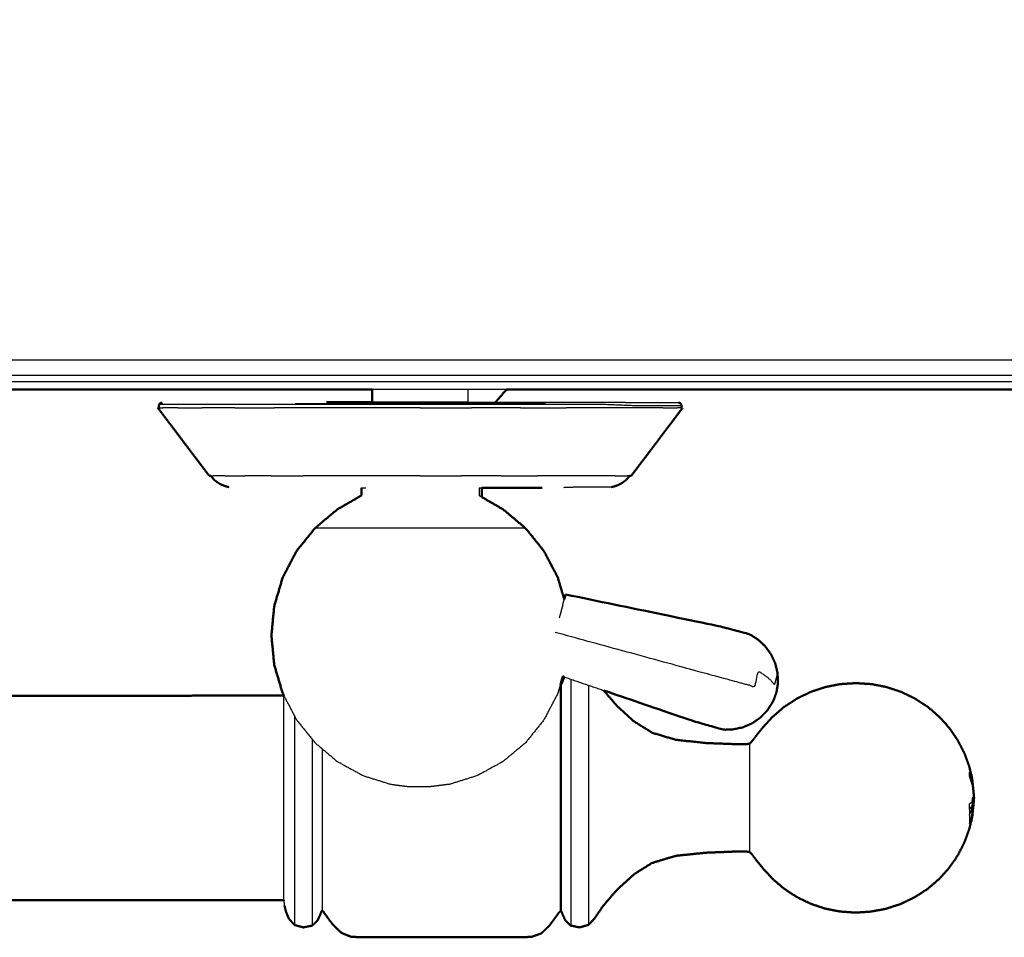
# Model space of a CAD drawing. Units: millimetres. Extents: x -121 to 117, y -104 to 106.
# Drawn here: x -46 to -36, y 28 to 38 of the extents above; entities that cross this region are included whole.
import ezdxf

# ---------------------------------------------------------------- set-up
doc = ezdxf.new("R2010")
doc.units = ezdxf.units.MM
doc.header["$MEASUREMENT"] = 0
doc.layers.add('PROIEZIONI 2D$Visible$Curves', color=7, linetype='Continuous', true_color=0x000000)
doc.layers.add('PROIEZIONI 2D$Visible$SceneSilhouetteCurves', color=7, linetype='Continuous', lineweight=50, true_color=0x000000)

msp = doc.modelspace()

# ---------------------------------------------------------------- linework, layer by layer
at = {"layer": 'PROIEZIONI 2D$Visible$Curves', "color": 18, "true_color": 0x000000}
for points, knots in [([(-116.018, 34.88), (-116.197, 35.164), (-116.376, 35.449), (-116.487, 35.766), (-116.598, 36.083), (-116.635, 36.417), (-116.673, 36.751), (-116.673, 70.207), (-116.673, 103.664), (-116.659, 103.714), (-116.646, 103.764), (-116.609, 103.801), (-116.573, 103.838), (-116.523, 103.851), (-116.473, 103.864), (-101.763, 103.864), (-87.053, 103.864), (-85.31, 103.864), (-83.566, 103.864), (-70.76, 103.864), (-57.954, 103.864), (-55.96, 103.864), (-53.966, 103.864), (-41.16, 103.864), (-28.354, 103.864), (-26.521, 103.864), (-24.687, 103.864), (-9.991, 103.864), (4.705, 103.864), (4.755, 103.851), (4.805, 103.838), (4.842, 103.801), (4.878, 103.764), (4.892, 103.714), (4.905, 103.664), (4.905, 70.207), (4.905, 36.751), (4.867, 36.417), (4.83, 36.083), (4.719, 35.766), (4.608, 35.449), (4.429, 35.164), (4.251, 34.88), (4.013, 34.643), (3.776, 34.405), (3.491, 34.226), (3.207, 34.048), (2.89, 33.937), (2.573, 33.826), (2.239, 33.788), (1.905, 33.751), (0.166, 33.751), (-1.573, 33.751)], [19, 19, 19, 20, 20, 21, 21, 22, 22, 23, 23, 24, 24, 25, 25, 26, 26, 27, 27, 28, 28, 29, 29, 30, 30, 31, 31, 32, 32, 33, 33, 34, 34, 35, 35, 36, 36, 37, 37, 38, 38, 39, 39, 40, 40, 41, 41, 42, 42, 43, 43, 44, 44, 44.130809, 44.130809, 44.130809]), ([(-42.284, 33.537), (-42.284, 33.547), (-42.284, 33.558), (-42.284, 33.614), (-42.284, 33.671)], [-1, -1, -1, 0, 0, 0.83678, 0.83678, 0.83678]), ([(-40.874, 33.671), (-40.923, 33.615), (-40.971, 33.56), (-40.982, 33.548), (-40.993, 33.536)], [-17.785867, -17.785867, -17.785867, -17, -17, -16.774779, -16.774779, -16.774779]), ([(-44.491, 33.532), (-44.501, 33.529), (-44.512, 33.527), (-44.515, 33.519), (-44.519, 33.512), (-44.522, 33.505), (-44.526, 33.498), (-44.522, 33.488), (-44.518, 33.478)], [-6, -6, -6, -5, -5, -4, -4, -3, -3, -2, -2, -2]), ([(-42.765, 33.536), (-42.694, 33.536), (-42.623, 33.537), (-42.526, 33.537), (-42.428, 33.537), (-42.356, 33.537), (-42.284, 33.537)], [42.004006, 42.004006, 42.004006, 43, 43, 44, 44, 44.678038, 44.678038, 44.678038]), ([(-39.044, 33.478), (-39.04, 33.488), (-39.036, 33.498), (-39.04, 33.505), (-39.043, 33.512), (-39.047, 33.519), (-39.05, 33.527), (-39.06, 33.529), (-39.071, 33.532)], [1, 1, 1, 2, 2, 3, 3, 4, 4, 5, 5, 5]), ([(-43.996, 32.765), (-44.131, 32.943), (-44.266, 33.121), (-44.4, 33.3), (-44.535, 33.478)], [0, 0, 0, 1, 1, 2, 2, 2]), ([(-39.566, 32.765), (-39.431, 32.943), (-39.296, 33.121), (-39.162, 33.3), (-39.027, 33.478)], [0, 0, 0, 1, 1, 2, 2, 2]), ([(-43.979, 32.765), (-43.962, 32.744), (-43.945, 32.723), (-43.928, 32.71), (-43.911, 32.697), (-43.892, 32.685), (-43.872, 32.674), (-43.851, 32.665), (-43.83, 32.657), (-43.809, 32.651), (-43.789, 32.646)], [1.62241, 1.62241, 1.62241, 2, 2, 3, 3, 4, 4, 5, 5, 6, 6, 6]), ([(-39.773, 32.646), (-39.752, 32.651), (-39.732, 32.657), (-39.711, 32.665), (-39.69, 32.674), (-39.67, 32.685), (-39.651, 32.697), (-39.634, 32.71), (-39.617, 32.723), (-39.6, 32.744), (-39.582, 32.765)], [-7, -7, -7, -6, -6, -5, -5, -4, -4, -3, -3, -2.617217, -2.617217, -2.617217]), ([(-42.398, 32.638), (-42.398, 32.598), (-42.398, 32.559), (-42.524, 32.485), (-42.651, 32.412), (-42.768, 32.314), (-42.885, 32.215), (-42.983, 32.095), (-43.08, 31.974), (-43.152, 31.836), (-43.224, 31.699), (-43.268, 31.549), (-43.313, 31.4), (-43.328, 31.245), (-43.343, 31.089), (-43.328, 30.934), (-43.313, 30.779), (-43.268, 30.629), (-43.224, 30.48), (-43.219, 30.471), (-43.215, 30.462)], [0, 0, 0, 1, 1, 2, 2, 3, 3, 4, 4, 5, 5, 6, 6, 7, 7, 8, 8, 9, 9, 9.064041, 9.064041, 9.064041]), ([(-41.134, 32.638), (-41.001, 32.638), (-40.868, 32.638), (-40.787, 32.638), (-40.707, 32.638), (-40.605, 32.638), (-40.502, 32.639)], [34.441559, 34.441559, 34.441559, 35, 35, 36, 36, 36.477066, 36.477066, 36.477066]), ([(-41.134, 32.541), (-41.023, 32.477), (-40.911, 32.412), (-40.794, 32.314), (-40.676, 32.215), (-40.579, 32.095), (-40.482, 31.974), (-40.41, 31.836), (-40.338, 31.699), (-40.304, 31.583), (-40.269, 31.468)], [1.118622, 1.118622, 1.118622, 2, 2, 3, 3, 4, 4, 5, 5, 5.77184, 5.77184, 5.77184]), ([(-38.027, 30.593), (-38.029, 30.643), (-38.031, 30.694), (-38.043, 30.745), (-38.055, 30.796), (-38.077, 30.844), (-38.099, 30.891), (-38.13, 30.934), (-38.16, 30.976), (-38.199, 31.012), (-38.238, 31.048), (-38.283, 31.076), (-38.327, 31.104), (-38.485, 31.145), (-38.642, 31.186), (-39.449, 31.353), (-40.255, 31.52)], [-3, -3, -3, -2, -2, -1, -1, 0, 0, 1, 1, 2, 2, 3, 3, 4, 4, 5, 5, 5]), ([(-40.267, 30.653), (-40.276, 30.633), (-40.285, 30.613), (-40.292, 30.596), (-40.298, 30.58), (-40.303, 30.576), (-40.308, 30.573), (-40.309, 30.573), (-40.31, 30.574)], [-10.691507, -10.691507, -10.691507, -10, -10, -9, -9, -8, -8, -7.91288, -7.91288, -7.91288]), ([(-36.017, 29.709), (-36.042, 29.778), (-36.067, 29.848), (-36.103, 29.917), (-36.138, 29.987), (-36.183, 30.053), (-36.228, 30.118), (-36.281, 30.178), (-36.335, 30.237), (-36.395, 30.289), (-36.456, 30.341), (-36.523, 30.384), (-36.591, 30.428), (-36.663, 30.463), (-36.735, 30.498), (-36.812, 30.523), (-36.889, 30.548), (-36.968, 30.564), (-37.047, 30.579), (-37.128, 30.584), (-37.208, 30.589), (-37.289, 30.584), (-37.37, 30.579), (-37.449, 30.564), (-37.528, 30.548), (-37.605, 30.523), (-37.681, 30.498), (-37.753, 30.463), (-37.826, 30.428), (-37.893, 30.384), (-37.96, 30.341), (-38.021, 30.289), (-38.082, 30.237), (-38.134, 30.18), (-38.186, 30.123), (-38.224, 30.076), (-38.262, 30.028), (-38.282, 30.002), (-38.302, 29.975), (-38.312, 29.965), (-38.323, 29.954), (-38.342, 29.951), (-38.361, 29.948), (-38.429, 29.949), (-38.496, 29.95), (-38.636, 29.955), (-38.777, 29.96), (-38.937, 29.977), (-39.097, 29.994), (-39.222, 30.031), (-39.346, 30.068), (-39.444, 30.129), (-39.541, 30.19), (-39.632, 30.273), (-39.722, 30.357), (-39.788, 30.434), (-39.855, 30.512)], [-44, -44, -44, -43, -43, -42, -42, -41, -41, -40, -40, -39, -39, -38, -38, -37, -37, -36, -36, -35, -35, -34, -34, -33, -33, -32, -32, -31, -31, -30, -30, -29, -29, -28, -28, -27, -27, -26, -26, -25, -25, -24, -24, -23, -23, -22, -22, -21, -21, -20, -20, -19, -19, -18, -18, -17, -17, -16.072138, -16.072138, -16.072138]), ([(-38.027, 30.593), (-38.029, 30.574), (-38.031, 30.555), (-38.032, 30.549), (-38.034, 30.543), (-38.039, 30.515), (-38.044, 30.488)], [-1, -1, -1, 0, 0, 1, 1, 2, 2, 2]), ([(-39.854, 30.512), (-39.384, 30.351), (-38.914, 30.19), (-38.758, 30.146), (-38.601, 30.101), (-38.548, 30.102), (-38.496, 30.104), (-38.444, 30.115), (-38.393, 30.126), (-38.344, 30.147), (-38.296, 30.168), (-38.253, 30.198), (-38.21, 30.228), (-38.174, 30.266), (-38.138, 30.303), (-38.11, 30.346), (-38.083, 30.389)], [-1.603366, -1.603366, -1.603366, -1, -1, 0, 0, 1, 1, 2, 2, 3, 3, 4, 4, 5, 5, 6, 6, 6]), ([(-38.044, 30.488), (-38.053, 30.461), (-38.063, 30.435), (-38.065, 30.429), (-38.067, 30.424), (-38.075, 30.406), (-38.083, 30.389)], [2, 2, 2, 3, 3, 4, 4, 5, 5, 5]), ([(-43.213, 30.466), (-43.215, 30.462), (-43.216, 30.459), (-43.835, 30.458), (-44.454, 30.457), (-47.004, 30.457), (-49.555, 30.457)], [0, 0, 0, 1, 1, 2, 2, 2.59085, 2.59085, 2.59085]), ([(-36.017, 29.709), (-36.017, 29.707), (-36.017, 29.705), (-36.004, 29.653), (-35.991, 29.602), (-35.989, 29.589), (-35.987, 29.576)], [1, 1, 1, 2, 2, 3, 3, 4, 4, 4]), ([(-35.987, 29.576), (-35.977, 29.481), (-35.968, 29.385), (-35.977, 29.29), (-35.987, 29.194)], [0, 0, 0, 1, 1, 2, 2, 2]), ([(-35.987, 29.194), (-35.989, 29.182), (-35.991, 29.169), (-36.004, 29.117), (-36.017, 29.065), (-36.017, 29.064), (-36.017, 29.062)], [0, 0, 0, 1, 1, 2, 2, 3, 3, 3]), ([(-43.205, 28.252), (-43.198, 28.223), (-43.191, 28.194), (-43.176, 28.155), (-43.16, 28.117), (-43.13, 28.084), (-43.1, 28.051), (-43.053, 28.038), (-43.007, 28.026), (-42.961, 28.035), (-42.914, 28.045), (-42.886, 28.072), (-42.858, 28.1), (-42.845, 28.129), (-42.831, 28.158), (-42.825, 28.175), (-42.818, 28.192), (-42.815, 28.197), (-42.811, 28.203), (-42.806, 28.198), (-42.8, 28.194), (-42.784, 28.171), (-42.768, 28.149), (-42.734, 28.102), (-42.699, 28.056), (-42.653, 28.011), (-42.607, 27.967), (-42.557, 27.947), (-42.506, 27.927), (-42.447, 27.925), (-42.387, 27.922), (-42.313, 27.922), (-42.238, 27.922), (-42.144, 27.922), (-42.049, 27.922), (-41.932, 27.922), (-41.816, 27.922), (-41.687, 27.922), (-41.558, 27.922), (-41.429, 27.922), (-41.301, 27.922), (-41.184, 27.922), (-41.068, 27.922), (-40.973, 27.922), (-40.878, 27.922), (-40.804, 27.922), (-40.729, 27.922), (-40.67, 27.924), (-40.611, 27.927), (-40.561, 27.945), (-40.512, 27.962), (-40.469, 28.003), (-40.426, 28.044), (-40.393, 28.088), (-40.361, 28.132), (-40.343, 28.157), (-40.325, 28.182), (-40.317, 28.19), (-40.308, 28.198), (-40.303, 28.195), (-40.298, 28.191), (-40.292, 28.175), (-40.285, 28.158), (-40.272, 28.129), (-40.258, 28.1), (-40.23, 28.072), (-40.202, 28.045), (-40.156, 28.035), (-40.11, 28.026), (-40.063, 28.038), (-40.016, 28.051), (-39.982, 28.087), (-39.949, 28.123), (-39.907, 28.185), (-39.865, 28.247), (-39.794, 28.33), (-39.722, 28.414), (-39.632, 28.497), (-39.541, 28.581), (-39.444, 28.642), (-39.346, 28.703), (-39.222, 28.74), (-39.097, 28.777), (-38.937, 28.794), (-38.777, 28.81), (-38.636, 28.815), (-38.496, 28.821), (-38.429, 28.822), (-38.361, 28.823), (-38.342, 28.819), (-38.323, 28.816), (-38.312, 28.806), (-38.302, 28.795), (-38.282, 28.769), (-38.262, 28.742), (-38.224, 28.695), (-38.186, 28.647), (-38.134, 28.591), (-38.082, 28.534), (-38.021, 28.482), (-37.96, 28.43), (-37.893, 28.386), (-37.826, 28.343), (-37.753, 28.308), (-37.681, 28.273), (-37.605, 28.248), (-37.528, 28.222), (-37.449, 28.207), (-37.37, 28.192), (-37.289, 28.186), (-37.208, 28.181), (-37.128, 28.186), (-37.047, 28.192), (-36.968, 28.207), (-36.889, 28.222), (-36.812, 28.248), (-36.735, 28.273), (-36.663, 28.308), (-36.591, 28.343), (-36.523, 28.386), (-36.456, 28.43), (-36.395, 28.482), (-36.335, 28.534), (-36.281, 28.593), (-36.228, 28.652), (-36.183, 28.718), (-36.138, 28.783), (-36.103, 28.853), (-36.067, 28.923), (-36.042, 28.993), (-36.017, 29.062)], [-23, -23, -23, -22, -22, -21, -21, -20, -20, -19, -19, -18, -18, -17, -17, -16, -16, -15, -15, -14, -14, -13, -13, -12, -12, -11, -11, -10, -10, -9, -9, -8, -8, -7, -7, -6, -6, -5, -5, -4, -4, -3, -3, -2, -2, -1, -1, 0, 0, 1, 1, 2, 2, 3, 3, 4, 4, 5, 5, 6, 6, 7, 7, 8, 8, 9, 9, 10, 10, 11, 11, 12, 12, 13, 13, 14, 14, 15, 15, 16, 16, 17, 17, 18, 18, 19, 19, 20, 20, 21, 21, 22, 22, 23, 23, 24, 24, 25, 25, 26, 26, 27, 27, 28, 28, 29, 29, 30, 30, 31, 31, 32, 32, 33, 33, 34, 34, 35, 35, 36, 36, 37, 37, 38, 38, 39, 39, 40, 40, 41, 41, 42, 42, 42]), ([(-43.213, 28.305), (-43.215, 28.308), (-43.216, 28.311), (-43.835, 28.312), (-44.454, 28.313), (-48.77, 28.313), (-53.087, 28.314), (-62.95, 28.314), (-72.812, 28.314), (-82.675, 28.314), (-92.538, 28.314), (-96.854, 28.313), (-101.171, 28.313), (-101.79, 28.312), (-102.409, 28.311), (-102.41, 28.308), (-102.412, 28.305)], [0, 0, 0, 1, 1, 2, 2, 3, 3, 4, 4, 5, 5, 6, 6, 7, 7, 8, 8, 8])]:
    msp.add_open_spline(points, degree=2, knots=knots, dxfattribs=at)
at = {"layer": 'PROIEZIONI 2D$Visible$Curves', "color": 18, "lineweight": -3, "true_color": 0x000000}
for points, knots in [([(-28.354, 33.818), (-41.16, 33.818), (-53.966, 33.818), (-53.966, 33.856), (-53.966, 33.894), (-53.966, 33.938), (-53.966, 33.982), (-41.16, 33.982), (-28.354, 33.982), (-28.354, 33.938), (-28.354, 33.894), (-28.354, 33.856), (-28.354, 33.818), (-28.354, 33.793), (-28.354, 33.768), (-28.354, 33.759), (-28.354, 33.751)], [0, 0, 0, 1, 1, 2, 2, 3, 3, 4, 4, 5, 5, 6, 6, 7, 7, 8, 8, 8]), ([(-1.573, 33.751), (-13.13, 33.751), (-24.687, 33.751), (-26.521, 33.751), (-28.354, 33.751), (-41.16, 33.751), (-53.966, 33.751), (-55.96, 33.751), (-57.954, 33.751), (-70.76, 33.751), (-83.566, 33.751), (-85.31, 33.751), (-87.053, 33.751), (-98.701, 33.751), (-110.348, 33.751)], [44.130809, 44.130809, 44.130809, 45, 45, 46, 46, 47, 47, 48, 48, 49, 49, 50, 50, 50.8751, 50.8751, 50.8751]), ([(-41.278, 33.537), (-41.278, 33.547), (-41.278, 33.558), (-41.278, 33.614), (-41.278, 33.671)], [-1, -1, -1, 0, 0, 0.836811, 0.836811, 0.836811]), ([(-39.036, 33.498), (-39.063, 33.498), (-39.089, 33.498), (-39.167, 33.498), (-39.245, 33.498), (-39.372, 33.498), (-39.499, 33.498), (-39.672, 33.505), (-39.845, 33.512), (-40.053, 33.512), (-40.26, 33.512), (-40.497, 33.512), (-40.733, 33.512), (-40.99, 33.512), (-41.247, 33.512), (-41.514, 33.512), (-41.781, 33.512), (-42.048, 33.512), (-42.315, 33.512), (-42.572, 33.512), (-42.829, 33.512), (-43.065, 33.512), (-43.302, 33.512), (-43.509, 33.512), (-43.717, 33.512), (-43.887, 33.512), (-44.057, 33.512), (-44.184, 33.512), (-44.31, 33.512), (-44.388, 33.512), (-44.466, 33.512), (-44.492, 33.512), (-44.519, 33.512)], [9, 9, 9, 10, 10, 11, 11, 12, 12, 13, 13, 14, 14, 15, 15, 16, 16, 17, 17, 18, 18, 19, 19, 20, 20, 21, 21, 22, 22, 23, 23, 24, 24, 25, 25, 25]), ([(-42.765, 33.536), (-42.524, 33.536), (-42.283, 33.536), (-42.032, 33.536), (-41.781, 33.536), (-41.53, 33.536), (-41.279, 33.536), (-41.038, 33.536), (-40.796, 33.536), (-40.574, 33.536), (-40.352, 33.536), (-40.157, 33.536), (-39.962, 33.536), (-39.802, 33.536), (-39.642, 33.536), (-39.585, 33.534), (-39.528, 33.532), (-39.402, 33.532), (-39.277, 33.532), (-39.2, 33.532), (-39.123, 33.532), (-39.097, 33.532), (-39.071, 33.532)], [20.000454, 20.000454, 20.000454, 21, 21, 22, 22, 23, 23, 24, 24, 25, 25, 26, 26, 27, 27, 28, 28, 29, 29, 30, 30, 31, 31, 31]), ([(-41.278, 33.537), (-41.283, 33.537), (-41.288, 33.537), (-41.302, 33.537), (-41.316, 33.537), (-41.34, 33.537), (-41.363, 33.537), (-41.394, 33.537), (-41.425, 33.537), (-41.464, 33.537), (-41.502, 33.537), (-41.545, 33.537), (-41.589, 33.537), (-41.636, 33.537), (-41.683, 33.537), (-41.732, 33.537), (-41.781, 33.537), (-41.83, 33.537), (-41.879, 33.537), (-41.926, 33.537), (-41.973, 33.537), (-42.017, 33.537), (-42.06, 33.537), (-42.098, 33.537), (-42.136, 33.537), (-42.168, 33.537), (-42.199, 33.537), (-42.222, 33.537), (-42.245, 33.537), (-42.26, 33.537), (-42.274, 33.537), (-42.279, 33.537), (-42.284, 33.537)], [60, 60, 60, 61, 61, 62, 62, 63, 63, 64, 64, 65, 65, 66, 66, 67, 67, 68, 68, 69, 69, 70, 70, 71, 71, 72, 72, 73, 73, 74, 74, 75, 75, 76, 76, 76]), ([(-42.398, 32.638), (-42.392, 32.638), (-42.386, 32.638), (-42.368, 32.638), (-42.351, 32.638), (-42.351, 32.638), (-42.351, 32.638)], [22, 22, 22, 23, 23, 24, 24, 24.004747, 24.004747, 24.004747]), ([(-41.164, 32.638), (-41.164, 32.598), (-41.164, 32.559), (-41.149, 32.55), (-41.134, 32.541)], [0, 0, 0, 1, 1, 1.118622, 1.118622, 1.118622]), ([(-39.773, 32.646), (-39.793, 32.646), (-39.812, 32.646), (-39.869, 32.646), (-39.926, 32.646), (-40.019, 32.646), (-40.112, 32.646), (-40.195, 32.643), (-40.278, 32.64)], [69, 69, 69, 70, 70, 71, 71, 72, 72, 73, 73, 73]), ([(-40.676, 32.215), (-40.718, 32.215), (-40.761, 32.215), (-40.88, 32.215), (-41, 32.215), (-41.179, 32.215), (-41.358, 32.215), (-41.57, 32.215), (-41.781, 32.215), (-41.992, 32.215), (-42.204, 32.215), (-42.383, 32.215), (-42.562, 32.215), (-42.682, 32.215), (-42.801, 32.215), (-42.843, 32.215), (-42.885, 32.215)], [5, 5, 5, 6, 6, 7, 7, 8, 8, 9, 9, 10, 10, 11, 11, 12, 12, 13, 13, 13]), ([(-38.027, 30.593), (-38.028, 30.589), (-38.03, 30.585), (-38.032, 30.632), (-38.035, 30.68), (-38.041, 30.658), (-38.047, 30.637), (-38.055, 30.605), (-38.064, 30.574), (-38.084, 30.597), (-38.103, 30.621), (-38.131, 30.644), (-38.16, 30.668), (-38.196, 30.691), (-38.232, 30.714), (-38.254, 30.633), (-38.277, 30.551), (-38.322, 30.564), (-38.367, 30.576), (-38.416, 30.589), (-38.464, 30.603), (-38.621, 30.645), (-38.778, 30.688), (-39.571, 30.905), (-40.364, 31.121)], [12, 12, 12, 13, 13, 14, 14, 15, 15, 16, 16, 17, 17, 18, 18, 19, 19, 20, 20, 21, 21, 22, 22, 23, 23, 24, 24, 24]), ([(-40.202, 30.631), (-40.202, 30.627), (-40.202, 30.623), (-40.202, 30.561), (-40.202, 30.5), (-40.202, 30.416), (-40.202, 30.333), (-40.202, 30.231), (-40.202, 30.13), (-40.202, 30.014), (-40.202, 29.898), (-40.202, 29.773), (-40.202, 29.647), (-40.202, 29.516), (-40.202, 29.385), (-40.202, 29.255), (-40.202, 29.124), (-40.202, 28.998), (-40.202, 28.873), (-40.202, 28.757), (-40.202, 28.641), (-40.202, 28.539), (-40.202, 28.438), (-40.202, 28.354), (-40.202, 28.271), (-40.202, 28.209), (-40.202, 28.147), (-40.202, 28.109), (-40.202, 28.071), (-40.202, 28.058), (-40.202, 28.045)], [-8.094217, -8.094217, -8.094217, -8, -8, -7, -7, -6, -6, -5, -5, -4, -4, -3, -3, -2, -2, -1, -1, 0, 0, 1, 1, 2, 2, 3, 3, 4, 4, 5, 5, 6, 6, 6]), ([(-40.31, 30.574), (-40.324, 30.527), (-40.338, 30.48), (-40.41, 30.342), (-40.482, 30.205), (-40.579, 30.084), (-40.676, 29.963), (-40.795, 29.864), (-40.913, 29.765), (-41.048, 29.692), (-41.183, 29.618), (-41.327, 29.573), (-41.47, 29.528), (-41.572, 29.515), (-41.674, 29.502)], [8.685265, 8.685265, 8.685265, 9, 9, 10, 10, 11, 11, 12, 12, 13, 13, 14, 14, 15, 15, 15]), ([(-40.308, 28.198), (-40.308, 28.21), (-40.308, 28.221), (-40.308, 28.255), (-40.308, 28.289), (-40.308, 28.343), (-40.308, 28.398), (-40.308, 28.472), (-40.308, 28.546), (-40.308, 28.636), (-40.308, 28.726), (-40.308, 28.828), (-40.308, 28.931), (-40.308, 29.042), (-40.308, 29.154), (-40.308, 29.27), (-40.308, 29.385), (-40.308, 29.501), (-40.308, 29.617), (-40.308, 29.728), (-40.308, 29.84), (-40.308, 29.942), (-40.308, 30.045), (-40.308, 30.135), (-40.308, 30.225), (-40.308, 30.299), (-40.308, 30.372), (-40.308, 30.427), (-40.308, 30.482), (-40.308, 30.516), (-40.308, 30.55), (-40.308, 30.561), (-40.308, 30.573)], [2, 2, 2, 3, 3, 4, 4, 5, 5, 6, 6, 7, 7, 8, 8, 9, 9, 10, 10, 11, 11, 12, 12, 13, 13, 14, 14, 15, 15, 16, 16, 17, 17, 18, 18, 18]), ([(-40.298, 28.191), (-40.298, 28.203), (-40.298, 28.214), (-40.298, 28.248), (-40.298, 28.282), (-40.298, 28.337), (-40.298, 28.393), (-40.298, 28.467), (-40.298, 28.541), (-40.298, 28.631), (-40.298, 28.722), (-40.298, 28.825), (-40.298, 28.928), (-40.298, 29.04), (-40.298, 29.152), (-40.298, 29.269), (-40.298, 29.385), (-40.298, 29.502), (-40.298, 29.618), (-40.298, 29.73), (-40.298, 29.842), (-40.298, 29.946), (-40.298, 30.049), (-40.298, 30.139), (-40.298, 30.23), (-40.298, 30.304), (-40.298, 30.378), (-40.298, 30.433), (-40.298, 30.489), (-40.298, 30.523), (-40.298, 30.556), (-40.298, 30.568), (-40.298, 30.58)], [-5, -5, -5, -4, -4, -3, -3, -2, -2, -1, -1, 0, 0, 1, 1, 2, 2, 3, 3, 4, 4, 5, 5, 6, 6, 7, 7, 8, 8, 9, 9, 10, 10, 11, 11, 11]), ([(-40.016, 30.567), (-40.016, 30.531), (-40.016, 30.495), (-40.016, 30.412), (-40.016, 30.329), (-40.016, 30.228), (-40.016, 30.127), (-40.016, 30.012), (-40.016, 29.896), (-40.016, 29.771), (-40.016, 29.646), (-40.016, 29.516), (-40.016, 29.385), (-40.016, 29.255), (-40.016, 29.125), (-40.016, 29), (-40.016, 28.875), (-40.016, 28.759), (-40.016, 28.644), (-40.016, 28.543), (-40.016, 28.442), (-40.016, 28.359), (-40.016, 28.276), (-40.016, 28.214), (-40.016, 28.152), (-40.016, 28.114), (-40.016, 28.076), (-40.016, 28.063), (-40.016, 28.051)], [10.414638, 10.414638, 10.414638, 11, 11, 12, 12, 13, 13, 14, 14, 15, 15, 16, 16, 17, 17, 18, 18, 19, 19, 20, 20, 21, 21, 22, 22, 23, 23, 24, 24, 24]), ([(-43.216, 30.459), (-43.216, 30.449), (-43.216, 30.439), (-43.216, 30.408), (-43.216, 30.378), (-43.216, 30.328), (-43.216, 30.278), (-43.216, 30.212), (-43.216, 30.145), (-43.216, 30.063), (-43.216, 29.982), (-43.216, 29.889), (-43.216, 29.796), (-43.216, 29.696), (-43.216, 29.595), (-43.216, 29.49), (-43.216, 29.385), (-43.216, 29.281), (-43.216, 29.176), (-43.216, 29.075), (-43.216, 28.974), (-43.216, 28.882), (-43.216, 28.789), (-43.216, 28.707), (-43.216, 28.626), (-43.216, 28.559), (-43.216, 28.492), (-43.216, 28.443), (-43.216, 28.393), (-43.216, 28.363), (-43.216, 28.332), (-43.216, 28.322), (-43.216, 28.311)], [8, 8, 8, 9, 9, 10, 10, 11, 11, 12, 12, 13, 13, 14, 14, 15, 15, 16, 16, 17, 17, 18, 18, 19, 19, 20, 20, 21, 21, 22, 22, 23, 23, 24, 24, 24]), ([(-43.215, 30.462), (-43.147, 30.333), (-43.08, 30.205), (-42.983, 30.084), (-42.885, 29.963), (-42.767, 29.864), (-42.649, 29.765), (-42.514, 29.692), (-42.379, 29.618), (-42.235, 29.573), (-42.092, 29.528), (-41.99, 29.515), (-41.888, 29.502)], [9.064041, 9.064041, 9.064041, 10, 10, 11, 11, 12, 12, 13, 13, 14, 14, 15, 15, 15]), ([(-43.1, 30.244), (-43.1, 30.185), (-43.1, 30.127), (-43.1, 30.012), (-43.1, 29.896), (-43.1, 29.771), (-43.1, 29.646), (-43.1, 29.516), (-43.1, 29.385), (-43.1, 29.255), (-43.1, 29.125), (-43.1, 29), (-43.1, 28.875), (-43.1, 28.759), (-43.1, 28.644), (-43.1, 28.543), (-43.1, 28.442), (-43.1, 28.359), (-43.1, 28.276), (-43.1, 28.214), (-43.1, 28.152), (-43.1, 28.114), (-43.1, 28.076), (-43.1, 28.063), (-43.1, 28.051)], [12.422588, 12.422588, 12.422588, 13, 13, 14, 14, 15, 15, 16, 16, 17, 17, 18, 18, 19, 19, 20, 20, 21, 21, 22, 22, 23, 23, 24, 24, 24]), ([(-42.914, 30), (-42.914, 29.949), (-42.914, 29.898), (-42.914, 29.773), (-42.914, 29.647), (-42.914, 29.516), (-42.914, 29.385), (-42.914, 29.255), (-42.914, 29.124), (-42.914, 28.998), (-42.914, 28.873), (-42.914, 28.757), (-42.914, 28.641), (-42.914, 28.539), (-42.914, 28.438), (-42.914, 28.354), (-42.914, 28.271), (-42.914, 28.209), (-42.914, 28.147), (-42.914, 28.109), (-42.914, 28.071), (-42.914, 28.058), (-42.914, 28.045)], [-4.438104, -4.438104, -4.438104, -4, -4, -3, -3, -2, -2, -1, -1, 0, 0, 1, 1, 2, 2, 3, 3, 4, 4, 5, 5, 6, 6, 6]), ([(-42.811, 29.901), (-42.811, 29.87), (-42.811, 29.838), (-42.811, 29.727), (-42.811, 29.616), (-42.811, 29.501), (-42.811, 29.385), (-42.811, 29.27), (-42.811, 29.155), (-42.811, 29.044), (-42.811, 28.933), (-42.811, 28.83), (-42.811, 28.728), (-42.811, 28.639), (-42.811, 28.549), (-42.811, 28.475), (-42.811, 28.402), (-42.811, 28.347), (-42.811, 28.293), (-42.811, 28.259), (-42.811, 28.225), (-42.811, 28.214), (-42.811, 28.203)], [21.691466, 21.691466, 21.691466, 22, 22, 23, 23, 24, 24, 25, 25, 26, 26, 27, 27, 28, 28, 29, 29, 30, 30, 31, 31, 32, 32, 32]), ([(-38.323, 28.816), (-38.323, 28.822), (-38.323, 28.827), (-38.323, 28.843), (-38.323, 28.86), (-38.323, 28.886), (-38.323, 28.912), (-38.323, 28.948), (-38.323, 28.983), (-38.323, 29.026), (-38.323, 29.069), (-38.323, 29.118), (-38.323, 29.168), (-38.323, 29.221), (-38.323, 29.274), (-38.323, 29.33), (-38.323, 29.385), (-38.323, 29.441), (-38.323, 29.496), (-38.323, 29.55), (-38.323, 29.603), (-38.323, 29.652), (-38.323, 29.701), (-38.323, 29.745), (-38.323, 29.788), (-38.323, 29.823), (-38.323, 29.858), (-38.323, 29.885), (-38.323, 29.911), (-38.323, 29.927), (-38.323, 29.943), (-38.323, 29.949), (-38.323, 29.954)], [0, 0, 0, 1, 1, 2, 2, 3, 3, 4, 4, 5, 5, 6, 6, 7, 7, 8, 8, 9, 9, 10, 10, 11, 11, 12, 12, 13, 13, 14, 14, 15, 15, 16, 16, 16]), ([(-36.017, 29.614), (-36.002, 29.567), (-35.987, 29.52), (-35.989, 29.545), (-35.991, 29.569), (-36.004, 29.613), (-36.017, 29.657), (-36.017, 29.635), (-36.017, 29.614)], [0, 0, 0, 1, 1, 2, 2, 3, 3, 4, 4, 4]), ([(-41.674, 29.502), (-41.678, 29.502), (-41.682, 29.502), (-41.694, 29.502), (-41.705, 29.502), (-41.723, 29.502), (-41.74, 29.502), (-41.76, 29.502), (-41.781, 29.502), (-41.801, 29.502), (-41.822, 29.502), (-41.839, 29.502), (-41.857, 29.502), (-41.868, 29.502), (-41.88, 29.502), (-41.884, 29.502), (-41.888, 29.502)], [6, 6, 6, 7, 7, 8, 8, 9, 9, 10, 10, 11, 11, 12, 12, 13, 13, 14, 14, 14]), ([(-36.017, 29.204), (-36.017, 29.18), (-36.017, 29.157), (-36.017, 29.135), (-36.017, 29.114), (-36.004, 29.158), (-35.991, 29.202), (-35.989, 29.226), (-35.987, 29.25), (-35.977, 29.318), (-35.968, 29.385), (-35.977, 29.385), (-35.987, 29.385), (-35.989, 29.364), (-35.991, 29.342)], [0, 0, 0, 1, 1, 2, 2, 3, 3, 4, 4, 5, 5, 6, 6, 7, 7, 7]), ([(-35.968, 29.385), (-35.977, 29.297), (-35.987, 29.209), (-35.989, 29.189), (-35.991, 29.169)], [0, 0, 0, 1, 1, 2, 2, 2]), ([(-36.017, 29.262), (-36.002, 29.287), (-35.987, 29.312), (-35.989, 29.327), (-35.991, 29.342), (-36.004, 29.332), (-36.017, 29.322), (-36.017, 29.292), (-36.017, 29.262)], [0, 0, 0, 1, 1, 2, 2, 3, 3, 4, 4, 4]), ([(-36.017, 29.262), (-36.017, 29.233), (-36.017, 29.204), (-36.004, 29.233), (-35.991, 29.263), (-35.989, 29.288), (-35.987, 29.312)], [0, 0, 0, 1, 1, 2, 2, 3, 3, 3]), ([(-43.205, 28.252), (-43.205, 28.263), (-43.205, 28.274), (-43.208, 28.291), (-43.211, 28.309), (-43.212, 28.317), (-43.213, 28.326)], [3, 3, 3, 4, 4, 5, 5, 6, 6, 6])]:
    msp.add_open_spline(points, degree=2, knots=knots, dxfattribs=at)
at = {"layer": 'PROIEZIONI 2D$Visible$Curves', "color": 18, "true_color": 0x000000}
for points in [[(-42.284, 33.671), (-46.797, 33.671), (-51.31, 33.671)], [(-30.783, 33.671), (-35.829, 33.671), (-40.874, 33.671)], [(-44.535, 33.478), (-44.527, 33.478), (-44.518, 33.478)], [(-39.027, 33.478), (-39.035, 33.478), (-39.043, 33.478)], [(-43.996, 32.765), (-43.987, 32.765), (-43.979, 32.765)], [(-39.566, 32.765), (-39.574, 32.765), (-39.582, 32.765)], [(-41.134, 32.638), (-41.134, 32.59), (-41.134, 32.541)], [(-40.263, 31.489), (-40.259, 31.504), (-40.255, 31.52)], [(-40.269, 31.468), (-40.266, 31.479), (-40.263, 31.489)], [(-40.285, 30.659), (-40.297, 30.616), (-40.31, 30.574)], [(-40.285, 30.659), (-40.276, 30.656), (-40.267, 30.653)]]:
    msp.add_open_spline(points, degree=2, dxfattribs=at)
at = {"layer": 'PROIEZIONI 2D$Visible$Curves', "color": 18, "lineweight": -3, "true_color": 0x000000}
for points in [[(-40.874, 33.671), (-41.579, 33.671), (-42.284, 33.671)], [(-40.468, 33.521), (-41.781, 33.521), (-43.093, 33.521)], [(-42.766, 33.536), (-42.765, 33.536), (-42.765, 33.536)], [(-44.518, 33.478), (-44.5, 33.478), (-44.482, 33.478)], [(-44.325, 33.478), (-44.404, 33.478), (-44.482, 33.478)], [(-44.325, 33.478), (-44.198, 33.478), (-44.071, 33.478)], [(-43.728, 33.478), (-43.899, 33.478), (-44.071, 33.478)], [(-43.728, 33.478), (-43.52, 33.478), (-43.311, 33.478)], [(-42.835, 33.478), (-43.073, 33.478), (-43.311, 33.478)], [(-42.318, 33.478), (-42.577, 33.478), (-42.835, 33.478)], [(-41.781, 33.478), (-42.05, 33.478), (-42.318, 33.478)], [(-41.781, 33.478), (-41.512, 33.478), (-41.244, 33.478)], [(-40.727, 33.478), (-40.985, 33.478), (-41.244, 33.478)], [(-40.727, 33.478), (-40.489, 33.478), (-40.251, 33.478)], [(-39.833, 33.478), (-40.042, 33.478), (-40.251, 33.478)], [(-39.491, 33.478), (-39.662, 33.478), (-39.833, 33.478)], [(-39.236, 33.478), (-39.364, 33.478), (-39.491, 33.478)], [(-39.236, 33.478), (-39.158, 33.478), (-39.08, 33.478)], [(-39.043, 33.478), (-39.062, 33.478), (-39.08, 33.478)], [(-43.979, 32.765), (-43.966, 32.765), (-43.953, 32.765)], [(-43.827, 32.765), (-43.89, 32.765), (-43.953, 32.765)], [(-43.827, 32.765), (-43.725, 32.765), (-43.622, 32.765)], [(-43.347, 32.765), (-43.485, 32.765), (-43.622, 32.765)], [(-43.347, 32.765), (-43.179, 32.765), (-43.011, 32.765)], [(-42.629, 32.765), (-42.82, 32.765), (-43.011, 32.765)], [(-42.213, 32.765), (-42.421, 32.765), (-42.629, 32.765)], [(-41.781, 32.765), (-41.997, 32.765), (-42.213, 32.765)], [(-41.781, 32.765), (-41.565, 32.765), (-41.349, 32.765)], [(-40.933, 32.765), (-41.141, 32.765), (-41.349, 32.765)], [(-40.933, 32.765), (-40.742, 32.765), (-40.551, 32.765)], [(-40.215, 32.765), (-40.383, 32.765), (-40.551, 32.765)], [(-39.94, 32.765), (-40.077, 32.765), (-40.215, 32.765)], [(-39.735, 32.765), (-39.837, 32.765), (-39.94, 32.765)], [(-39.735, 32.765), (-39.672, 32.765), (-39.609, 32.765)], [(-39.582, 32.765), (-39.596, 32.765), (-39.609, 32.765)], [(-41.164, 32.638), (-41.149, 32.638), (-41.134, 32.638)], [(-40.287, 31.403), (-40.278, 31.436), (-40.269, 31.468)], [(-40.287, 31.403), (-40.305, 31.338), (-40.322, 31.274)], [(-40.267, 30.653), (-40.061, 30.582), (-39.854, 30.512)]]:
    msp.add_open_spline(points, degree=2, dxfattribs=at)
at = {"layer": 'PROIEZIONI 2D$Visible$SceneSilhouetteCurves', "color": 18, "true_color": 0x000000}
for points, knots in [([(-116.018, 34.88), (-116.197, 35.164), (-116.376, 35.449), (-116.487, 35.766), (-116.598, 36.083), (-116.635, 36.417), (-116.673, 36.751), (-116.673, 70.207), (-116.673, 103.664), (-116.659, 103.714), (-116.646, 103.764), (-116.609, 103.801), (-116.573, 103.838), (-116.523, 103.851), (-116.473, 103.864), (-101.763, 103.864), (-87.053, 103.864), (-85.31, 103.864), (-83.566, 103.864), (-70.76, 103.864), (-57.954, 103.864), (-55.96, 103.864), (-53.966, 103.864), (-41.16, 103.864), (-28.354, 103.864), (-26.521, 103.864), (-24.687, 103.864), (-9.991, 103.864), (4.705, 103.864), (4.755, 103.851), (4.805, 103.838), (4.842, 103.801), (4.878, 103.764), (4.892, 103.714), (4.905, 103.664), (4.905, 70.207), (4.905, 36.751), (4.867, 36.417), (4.83, 36.083), (4.719, 35.766), (4.608, 35.449), (4.429, 35.164), (4.251, 34.88), (4.013, 34.643), (3.776, 34.405), (3.491, 34.226), (3.207, 34.048), (2.89, 33.937), (2.573, 33.826), (2.239, 33.788), (1.905, 33.751), (0.166, 33.751), (-1.573, 33.751)], [19, 19, 19, 20, 20, 21, 21, 22, 22, 23, 23, 24, 24, 25, 25, 26, 26, 27, 27, 28, 28, 29, 29, 30, 30, 31, 31, 32, 32, 33, 33, 34, 34, 35, 35, 36, 36, 37, 37, 38, 38, 39, 39, 40, 40, 41, 41, 42, 42, 43, 43, 44, 44, 44.130809, 44.130809, 44.130809]), ([(-42.284, 33.537), (-42.284, 33.547), (-42.284, 33.558), (-42.284, 33.614), (-42.284, 33.671)], [-1, -1, -1, 0, 0, 0.83678, 0.83678, 0.83678]), ([(-40.874, 33.671), (-40.923, 33.615), (-40.971, 33.56), (-40.982, 33.548), (-40.993, 33.536)], [-17.785867, -17.785867, -17.785867, -17, -17, -16.774779, -16.774779, -16.774779]), ([(-44.491, 33.532), (-44.501, 33.529), (-44.512, 33.527), (-44.515, 33.519), (-44.519, 33.512), (-44.522, 33.505), (-44.526, 33.498), (-44.522, 33.488), (-44.518, 33.478)], [-6, -6, -6, -5, -5, -4, -4, -3, -3, -2, -2, -2]), ([(-42.765, 33.536), (-42.694, 33.536), (-42.623, 33.537), (-42.526, 33.537), (-42.428, 33.537), (-42.356, 33.537), (-42.284, 33.537)], [42.004006, 42.004006, 42.004006, 43, 43, 44, 44, 44.678038, 44.678038, 44.678038]), ([(-39.044, 33.478), (-39.04, 33.488), (-39.036, 33.498), (-39.04, 33.505), (-39.043, 33.512), (-39.047, 33.519), (-39.05, 33.527), (-39.06, 33.529), (-39.071, 33.532)], [1, 1, 1, 2, 2, 3, 3, 4, 4, 5, 5, 5]), ([(-43.996, 32.765), (-44.131, 32.943), (-44.266, 33.121), (-44.4, 33.3), (-44.535, 33.478)], [0, 0, 0, 1, 1, 2, 2, 2]), ([(-39.566, 32.765), (-39.431, 32.943), (-39.296, 33.121), (-39.162, 33.3), (-39.027, 33.478)], [0, 0, 0, 1, 1, 2, 2, 2]), ([(-43.979, 32.765), (-43.962, 32.744), (-43.945, 32.723), (-43.928, 32.71), (-43.911, 32.697), (-43.892, 32.685), (-43.872, 32.674), (-43.851, 32.665), (-43.83, 32.657), (-43.809, 32.651), (-43.789, 32.646)], [1.62241, 1.62241, 1.62241, 2, 2, 3, 3, 4, 4, 5, 5, 6, 6, 6]), ([(-39.773, 32.646), (-39.752, 32.651), (-39.732, 32.657), (-39.711, 32.665), (-39.69, 32.674), (-39.67, 32.685), (-39.651, 32.697), (-39.634, 32.71), (-39.617, 32.723), (-39.6, 32.744), (-39.582, 32.765)], [-7, -7, -7, -6, -6, -5, -5, -4, -4, -3, -3, -2.617217, -2.617217, -2.617217]), ([(-42.398, 32.638), (-42.398, 32.598), (-42.398, 32.559), (-42.524, 32.485), (-42.651, 32.412), (-42.768, 32.314), (-42.885, 32.215), (-42.983, 32.095), (-43.08, 31.974), (-43.152, 31.836), (-43.224, 31.699), (-43.268, 31.549), (-43.313, 31.4), (-43.328, 31.245), (-43.343, 31.089), (-43.328, 30.934), (-43.313, 30.779), (-43.268, 30.629), (-43.224, 30.48), (-43.219, 30.471), (-43.215, 30.462)], [0, 0, 0, 1, 1, 2, 2, 3, 3, 4, 4, 5, 5, 6, 6, 7, 7, 8, 8, 9, 9, 9.064041, 9.064041, 9.064041]), ([(-41.134, 32.638), (-41.001, 32.638), (-40.868, 32.638), (-40.787, 32.638), (-40.707, 32.638), (-40.605, 32.638), (-40.502, 32.639)], [34.441559, 34.441559, 34.441559, 35, 35, 36, 36, 36.477066, 36.477066, 36.477066]), ([(-41.134, 32.541), (-41.023, 32.477), (-40.911, 32.412), (-40.794, 32.314), (-40.676, 32.215), (-40.579, 32.095), (-40.482, 31.974), (-40.41, 31.836), (-40.338, 31.699), (-40.304, 31.583), (-40.269, 31.468)], [1.118622, 1.118622, 1.118622, 2, 2, 3, 3, 4, 4, 5, 5, 5.77184, 5.77184, 5.77184]), ([(-38.027, 30.593), (-38.029, 30.643), (-38.031, 30.694), (-38.043, 30.745), (-38.055, 30.796), (-38.077, 30.844), (-38.099, 30.891), (-38.13, 30.934), (-38.16, 30.976), (-38.199, 31.012), (-38.238, 31.048), (-38.283, 31.076), (-38.327, 31.104), (-38.485, 31.145), (-38.642, 31.186), (-39.449, 31.353), (-40.255, 31.52)], [-3, -3, -3, -2, -2, -1, -1, 0, 0, 1, 1, 2, 2, 3, 3, 4, 4, 5, 5, 5]), ([(-40.267, 30.653), (-40.276, 30.633), (-40.285, 30.613), (-40.292, 30.596), (-40.298, 30.58), (-40.303, 30.576), (-40.308, 30.573), (-40.309, 30.573), (-40.31, 30.574)], [-10.691507, -10.691507, -10.691507, -10, -10, -9, -9, -8, -8, -7.91288, -7.91288, -7.91288]), ([(-36.017, 29.709), (-36.042, 29.778), (-36.067, 29.848), (-36.103, 29.917), (-36.138, 29.987), (-36.183, 30.053), (-36.228, 30.118), (-36.281, 30.178), (-36.335, 30.237), (-36.395, 30.289), (-36.456, 30.341), (-36.523, 30.384), (-36.591, 30.428), (-36.663, 30.463), (-36.735, 30.498), (-36.812, 30.523), (-36.889, 30.548), (-36.968, 30.564), (-37.047, 30.579), (-37.128, 30.584), (-37.208, 30.589), (-37.289, 30.584), (-37.37, 30.579), (-37.449, 30.564), (-37.528, 30.548), (-37.605, 30.523), (-37.681, 30.498), (-37.753, 30.463), (-37.826, 30.428), (-37.893, 30.384), (-37.96, 30.341), (-38.021, 30.289), (-38.082, 30.237), (-38.134, 30.18), (-38.186, 30.123), (-38.224, 30.076), (-38.262, 30.028), (-38.282, 30.002), (-38.302, 29.975), (-38.312, 29.965), (-38.323, 29.954), (-38.342, 29.951), (-38.361, 29.948), (-38.429, 29.949), (-38.496, 29.95), (-38.636, 29.955), (-38.777, 29.96), (-38.937, 29.977), (-39.097, 29.994), (-39.222, 30.031), (-39.346, 30.068), (-39.444, 30.129), (-39.541, 30.19), (-39.632, 30.273), (-39.722, 30.357), (-39.788, 30.434), (-39.855, 30.512)], [-44, -44, -44, -43, -43, -42, -42, -41, -41, -40, -40, -39, -39, -38, -38, -37, -37, -36, -36, -35, -35, -34, -34, -33, -33, -32, -32, -31, -31, -30, -30, -29, -29, -28, -28, -27, -27, -26, -26, -25, -25, -24, -24, -23, -23, -22, -22, -21, -21, -20, -20, -19, -19, -18, -18, -17, -17, -16.072138, -16.072138, -16.072138]), ([(-38.027, 30.593), (-38.029, 30.574), (-38.031, 30.555), (-38.032, 30.549), (-38.034, 30.543), (-38.039, 30.515), (-38.044, 30.488)], [-1, -1, -1, 0, 0, 1, 1, 2, 2, 2]), ([(-39.854, 30.512), (-39.384, 30.351), (-38.914, 30.19), (-38.758, 30.146), (-38.601, 30.101), (-38.548, 30.102), (-38.496, 30.104), (-38.444, 30.115), (-38.393, 30.126), (-38.344, 30.147), (-38.296, 30.168), (-38.253, 30.198), (-38.21, 30.228), (-38.174, 30.266), (-38.138, 30.303), (-38.11, 30.346), (-38.083, 30.389)], [-1.603366, -1.603366, -1.603366, -1, -1, 0, 0, 1, 1, 2, 2, 3, 3, 4, 4, 5, 5, 6, 6, 6]), ([(-38.044, 30.488), (-38.053, 30.461), (-38.063, 30.435), (-38.065, 30.429), (-38.067, 30.424), (-38.075, 30.406), (-38.083, 30.389)], [2, 2, 2, 3, 3, 4, 4, 5, 5, 5]), ([(-43.213, 30.466), (-43.215, 30.462), (-43.216, 30.459), (-43.835, 30.458), (-44.454, 30.457), (-47.004, 30.457), (-49.555, 30.457)], [0, 0, 0, 1, 1, 2, 2, 2.59085, 2.59085, 2.59085]), ([(-36.017, 29.709), (-36.017, 29.707), (-36.017, 29.705), (-36.004, 29.653), (-35.991, 29.602), (-35.989, 29.589), (-35.987, 29.576)], [1, 1, 1, 2, 2, 3, 3, 4, 4, 4]), ([(-35.987, 29.576), (-35.977, 29.481), (-35.968, 29.385), (-35.977, 29.29), (-35.987, 29.194)], [0, 0, 0, 1, 1, 2, 2, 2]), ([(-35.987, 29.194), (-35.989, 29.182), (-35.991, 29.169), (-36.004, 29.117), (-36.017, 29.065), (-36.017, 29.064), (-36.017, 29.062)], [0, 0, 0, 1, 1, 2, 2, 3, 3, 3]), ([(-43.205, 28.252), (-43.198, 28.223), (-43.191, 28.194), (-43.176, 28.155), (-43.16, 28.117), (-43.13, 28.084), (-43.1, 28.051), (-43.053, 28.038), (-43.007, 28.026), (-42.961, 28.035), (-42.914, 28.045), (-42.886, 28.072), (-42.858, 28.1), (-42.845, 28.129), (-42.831, 28.158), (-42.825, 28.175), (-42.818, 28.192), (-42.815, 28.197), (-42.811, 28.203), (-42.806, 28.198), (-42.8, 28.194), (-42.784, 28.171), (-42.768, 28.149), (-42.734, 28.102), (-42.699, 28.056), (-42.653, 28.011), (-42.607, 27.967), (-42.557, 27.947), (-42.506, 27.927), (-42.447, 27.925), (-42.387, 27.922), (-42.313, 27.922), (-42.238, 27.922), (-42.144, 27.922), (-42.049, 27.922), (-41.932, 27.922), (-41.816, 27.922), (-41.687, 27.922), (-41.558, 27.922), (-41.429, 27.922), (-41.301, 27.922), (-41.184, 27.922), (-41.068, 27.922), (-40.973, 27.922), (-40.878, 27.922), (-40.804, 27.922), (-40.729, 27.922), (-40.67, 27.924), (-40.611, 27.927), (-40.561, 27.945), (-40.512, 27.962), (-40.469, 28.003), (-40.426, 28.044), (-40.393, 28.088), (-40.361, 28.132), (-40.343, 28.157), (-40.325, 28.182), (-40.317, 28.19), (-40.308, 28.198), (-40.303, 28.195), (-40.298, 28.191), (-40.292, 28.175), (-40.285, 28.158), (-40.272, 28.129), (-40.258, 28.1), (-40.23, 28.072), (-40.202, 28.045), (-40.156, 28.035), (-40.11, 28.026), (-40.063, 28.038), (-40.016, 28.051), (-39.982, 28.087), (-39.949, 28.123), (-39.907, 28.185), (-39.865, 28.247), (-39.794, 28.33), (-39.722, 28.414), (-39.632, 28.497), (-39.541, 28.581), (-39.444, 28.642), (-39.346, 28.703), (-39.222, 28.74), (-39.097, 28.777), (-38.937, 28.794), (-38.777, 28.81), (-38.636, 28.815), (-38.496, 28.821), (-38.429, 28.822), (-38.361, 28.823), (-38.342, 28.819), (-38.323, 28.816), (-38.312, 28.806), (-38.302, 28.795), (-38.282, 28.769), (-38.262, 28.742), (-38.224, 28.695), (-38.186, 28.647), (-38.134, 28.591), (-38.082, 28.534), (-38.021, 28.482), (-37.96, 28.43), (-37.893, 28.386), (-37.826, 28.343), (-37.753, 28.308), (-37.681, 28.273), (-37.605, 28.248), (-37.528, 28.222), (-37.449, 28.207), (-37.37, 28.192), (-37.289, 28.186), (-37.208, 28.181), (-37.128, 28.186), (-37.047, 28.192), (-36.968, 28.207), (-36.889, 28.222), (-36.812, 28.248), (-36.735, 28.273), (-36.663, 28.308), (-36.591, 28.343), (-36.523, 28.386), (-36.456, 28.43), (-36.395, 28.482), (-36.335, 28.534), (-36.281, 28.593), (-36.228, 28.652), (-36.183, 28.718), (-36.138, 28.783), (-36.103, 28.853), (-36.067, 28.923), (-36.042, 28.993), (-36.017, 29.062)], [-23, -23, -23, -22, -22, -21, -21, -20, -20, -19, -19, -18, -18, -17, -17, -16, -16, -15, -15, -14, -14, -13, -13, -12, -12, -11, -11, -10, -10, -9, -9, -8, -8, -7, -7, -6, -6, -5, -5, -4, -4, -3, -3, -2, -2, -1, -1, 0, 0, 1, 1, 2, 2, 3, 3, 4, 4, 5, 5, 6, 6, 7, 7, 8, 8, 9, 9, 10, 10, 11, 11, 12, 12, 13, 13, 14, 14, 15, 15, 16, 16, 17, 17, 18, 18, 19, 19, 20, 20, 21, 21, 22, 22, 23, 23, 24, 24, 25, 25, 26, 26, 27, 27, 28, 28, 29, 29, 30, 30, 31, 31, 32, 32, 33, 33, 34, 34, 35, 35, 36, 36, 37, 37, 38, 38, 39, 39, 40, 40, 41, 41, 42, 42, 42]), ([(-43.213, 28.305), (-43.215, 28.308), (-43.216, 28.311), (-43.835, 28.312), (-44.454, 28.313), (-48.77, 28.313), (-53.087, 28.314), (-62.95, 28.314), (-72.812, 28.314), (-82.675, 28.314), (-92.538, 28.314), (-96.854, 28.313), (-101.171, 28.313), (-101.79, 28.312), (-102.409, 28.311), (-102.41, 28.308), (-102.412, 28.305)], [0, 0, 0, 1, 1, 2, 2, 3, 3, 4, 4, 5, 5, 6, 6, 7, 7, 8, 8, 8])]:
    msp.add_open_spline(points, degree=2, knots=knots, dxfattribs=at)
for points in [[(-42.284, 33.671), (-46.797, 33.671), (-51.31, 33.671)], [(-30.783, 33.671), (-35.829, 33.671), (-40.874, 33.671)], [(-44.535, 33.478), (-44.527, 33.478), (-44.518, 33.478)], [(-39.027, 33.478), (-39.035, 33.478), (-39.043, 33.478)], [(-43.996, 32.765), (-43.987, 32.765), (-43.979, 32.765)], [(-39.566, 32.765), (-39.574, 32.765), (-39.582, 32.765)], [(-41.134, 32.638), (-41.134, 32.59), (-41.134, 32.541)], [(-40.263, 31.489), (-40.259, 31.504), (-40.255, 31.52)], [(-40.269, 31.468), (-40.266, 31.479), (-40.263, 31.489)], [(-40.285, 30.659), (-40.297, 30.616), (-40.31, 30.574)], [(-40.285, 30.659), (-40.276, 30.656), (-40.267, 30.653)]]:
    msp.add_open_spline(points, degree=2, dxfattribs=at)

doc.saveas('drawing.dxf')
